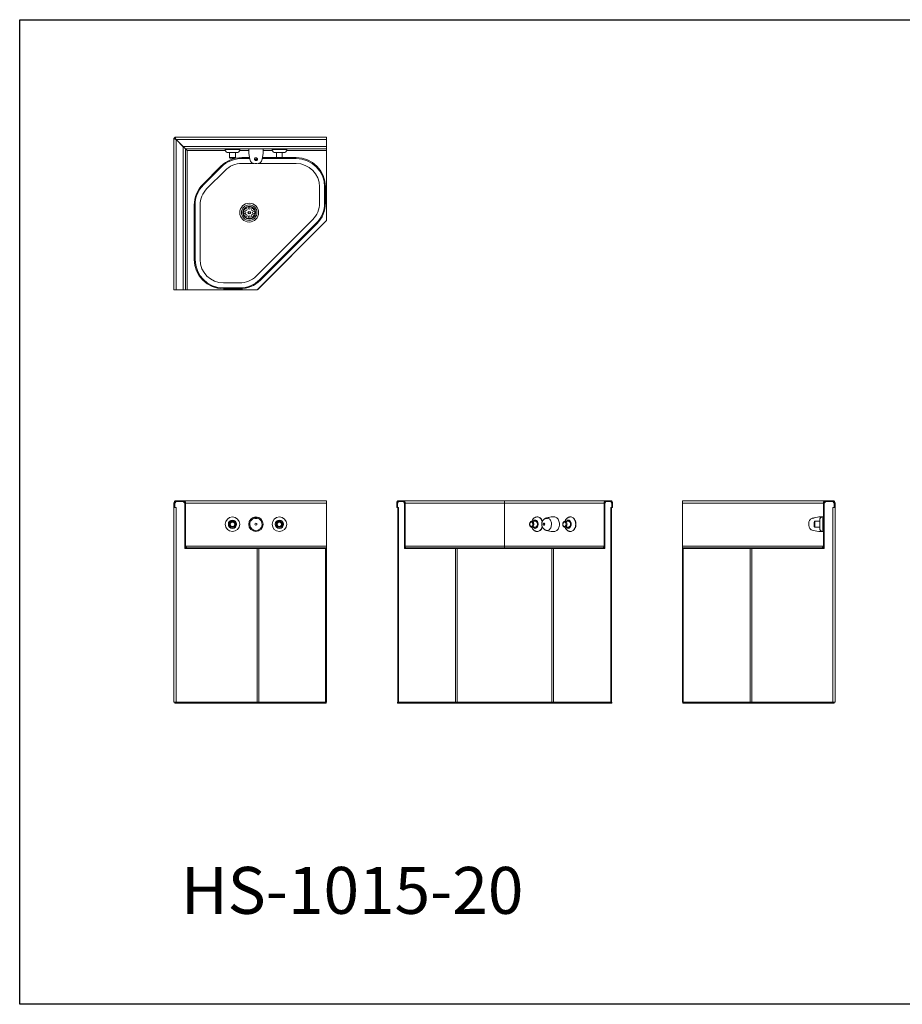
# Model space of a CAD drawing. Extents: x -188 to 1274, y -82 to 333.
# Drawn here: x -95 to -20, y 18 to 102 of the extents above; entities that cross this region are included whole.
import ezdxf

# ---------------------------------------------------------------- set-up
doc = ezdxf.new("R2010")
doc.units = 0
doc.header["$MEASUREMENT"] = 0
doc.layers.get('0').update_dxf_attribs({"linetype": 'CONTINUOUS'})
doc.layers.add('DIM', color=4, linetype='CONTINUOUS')
doc.styles.add('ROMANT', font='arial.ttf')

# ---------------------------------------------------------------- blocks, each defined once
blk = doc.blocks.new('*U223')
at = {"color": 7, "linetype": 'Continuous', "lineweight": 0}
blk.add_circle((0, 0), 0.094, dxfattribs=at)
blk = doc.blocks.new('*U224')
at = {"layer": 'DIM', "color": 0, "linetype": 'ByBlock', "lineweight": -2, "transparency": 16777216}
for p, rotation in [((-155.229, 72.19), 225), ((-154.964, 72.3), 180), ((-154.699, 72.19), 135), ((-155.339, 71.925), 270), ((-155.229, 71.66), 314.9999999999999), ((-154.699, 71.66), 45.00000000000001), ((-154.589, 71.925), 90.00000000000004)]:
    blk.add_blockref('*U223', p, dxfattribs=dict(at, rotation=rotation))
blk.add_blockref('*U223', (-154.964, 71.55), dxfattribs=at)

msp = doc.modelspace()

# ---------------------------------------------------------------- linework, layer by layer
at = {"color": 7, "linetype": 'Continuous', "lineweight": 0}
for p, q in [((-82.119, 79.178), (-82.119, 92.096)), ((-82.119, 92.096), (-82.044, 92.096)), ((-82.037, 92.178), (-69.119, 92.178)), ((-82.037, 92.178), (-82.037, 92.103)), ((-81.919, 79.178), (-81.919, 91.971)), ((-81.919, 91.971), (-81.319, 91.371)), ((-81.912, 91.978), (-69.119, 91.978)), ((-81.312, 91.378), (-81.912, 91.978)), ((-69.119, 92.178), (-69.119, 85.079)), ((-81.319, 79.178), (-81.319, 91.371)), ((-81.312, 91.378), (-69.119, 91.378)), ((-81.119, 79.178), (-81.119, 91.171)), ((-81.112, 91.178), (-69.119, 91.178)), ((-80.994, 79.178), (-80.994, 91.053)), ((-77.739, 91.158), (-77.739, 91.132)), ((-76.765, 90.866), (-77.473, 90.866)), ((-77.367, 90.866), (-77.367, 90.464)), ((-76.872, 90.464), (-76.872, 90.866)), ((-76.499, 91.132), (-76.499, 91.158)), ((-75.739, 91.178), (-75.739, 90.803)), ((-75.739, 90.803), (-75.651, 90.3)), ((-74.588, 90.3), (-74.499, 90.803)), ((-74.499, 90.803), (-74.499, 91.178)), ((-73.739, 91.158), (-73.739, 91.132)), ((-72.765, 90.866), (-73.473, 90.866)), ((-73.367, 90.866), (-73.367, 90.464)), ((-72.872, 90.464), (-72.872, 90.866)), ((-72.499, 91.132), (-72.499, 91.158)), ((-76.932, 90.404), (-77.307, 90.404)), ((-76.335, 90.44), (-75.675, 90.44)), ((-75.675, 90.44), (-76.335, 90.44)), ((-75.031, 89.928), (-75.208, 89.928)), ((-73.362, 90.44), (-74.564, 90.44)), ((-74.564, 90.44), (-73.362, 90.44)), ((-72.932, 90.404), (-73.307, 90.404)), ((-71.694, 90.44), (-72.877, 90.44)), ((-72.877, 90.44), (-71.694, 90.44)), ((-79.649, 88.162), (-78.103, 89.708)), ((-78.103, 89.707), (-79.649, 88.162)), ((-69.194, 86.57), (-69.194, 87.94)), ((-69.194, 87.94), (-69.194, 86.57)), ((-80.381, 86.394), (-80.381, 81.753)), ((-80.381, 81.753), (-80.381, 86.394)), ((-69.119, 85.079), (-75.02, 79.178)), ((-69.135, 85.041), (-74.982, 79.194)), ((-74.939, 79.237), (-69.178, 84.998)), ((-74.744, 79.985), (-69.926, 84.803)), ((-69.926, 84.803), (-74.744, 79.985)), ((-69.135, 85.063), (-69.135, 85.041)), ((-75.02, 79.178), (-82.119, 79.178)), ((-77.881, 79.253), (-76.512, 79.253)), ((-76.512, 79.253), (-77.881, 79.253)), ((-74.982, 79.194), (-75.005, 79.194)), ((-82.119, 60.99), (-82.044, 60.99)), ((-82.119, 60.99), (-82.119, 60.627)), ((-82.119, 60.627), (-82.044, 60.627)), ((-82.119, 60.615), (-82.119, 60.627)), ((-82.119, 60.615), (-82.119, 44.015)), ((-82.044, 60.615), (-82.119, 60.615)), ((-82.044, 60.99), (-81.919, 61.115)), ((-82.044, 60.99), (-82.044, 60.627)), ((-82.044, 60.627), (-82.044, 60.615)), ((-82.044, 60.615), (-81.919, 60.615)), ((-81.919, 61.19), (-81.919, 61.115)), ((-81.319, 61.19), (-81.919, 61.19)), ((-81.319, 61.115), (-81.919, 61.115)), ((-81.919, 44.015), (-81.919, 60.615)), ((-81.319, 61.19), (-81.319, 61.115)), ((-81.312, 61.19), (-81.319, 61.19)), ((-81.319, 61.115), (-81.194, 60.99)), ((-81.312, 61.19), (-69.119, 61.19)), ((-81.312, 61.19), (-81.312, 61.19)), ((-81.119, 60.99), (-81.194, 60.99)), ((-81.194, 60.99), (-81.194, 57.315)), ((-81.119, 60.99), (-81.119, 57.315)), ((-81.119, 60.627), (-81.112, 60.627)), ((-81.112, 60.99), (-69.119, 60.99)), ((-81.112, 60.99), (-81.112, 57.315)), ((-69.119, 57.315), (-69.119, 61.19)), ((-63.119, 60.99), (-63.066, 60.99)), ((-63.119, 60.99), (-63.119, 60.627)), ((-63.119, 60.627), (-63.066, 60.627)), ((-63.066, 60.99), (-62.978, 61.115)), ((-63.066, 60.99), (-63.066, 60.615)), ((-63.066, 60.99), (-63.066, 60.627)), ((-63.066, 60.627), (-63.066, 60.627)), ((-63.066, 60.615), (-62.978, 60.615)), ((-63.036, 60.615), (-63.036, 44.015)), ((-62.978, 61.19), (-62.978, 61.115)), ((-62.554, 61.19), (-62.978, 61.19)), ((-62.554, 61.115), (-62.978, 61.115)), ((-62.978, 44.015), (-62.978, 60.615)), ((-62.554, 61.19), (-62.554, 61.115)), ((-62.554, 61.19), (-53.225, 61.19)), ((-62.554, 61.115), (-62.553, 61.115)), ((-62.553, 61.115), (-62.465, 60.99)), ((-62.465, 60.99), (-62.465, 57.315)), ((-62.412, 60.99), (-62.465, 60.99)), ((-62.412, 60.99), (-62.412, 57.315)), ((-62.412, 60.99), (-53.225, 60.99)), ((-53.935, 57.315), (-53.935, 60.99)), ((-53.935, 60.627), (-53.925, 60.627)), ((-53.925, 60.99), (-53.925, 57.315)), ((-53.215, 61.19), (-45.3, 61.19)), ((-53.215, 60.99), (-45.389, 60.99)), ((-45.442, 57.315), (-45.442, 60.99)), ((-45.442, 60.99), (-45.389, 60.99)), ((-45.389, 60.99), (-45.301, 61.115)), ((-45.389, 57.315), (-45.389, 60.99)), ((-45.3, 61.115), (-45.301, 61.115)), ((-45.3, 61.19), (-45.3, 61.115)), ((-44.876, 61.19), (-45.3, 61.19)), ((-44.876, 61.115), (-45.3, 61.115)), ((-44.876, 61.19), (-44.876, 61.115)), ((-44.876, 61.115), (-44.788, 60.99)), ((-44.788, 60.615), (-44.876, 60.615)), ((-44.876, 60.615), (-44.876, 44.015)), ((-44.818, 44.015), (-44.818, 60.615)), ((-44.788, 60.615), (-44.788, 60.99)), ((-44.735, 60.99), (-44.788, 60.99)), ((-44.788, 60.627), (-44.788, 60.99)), ((-44.788, 60.627), (-44.788, 60.627)), ((-44.735, 60.627), (-44.788, 60.627)), ((-44.735, 60.627), (-44.735, 60.99)), ((-26.558, 61.19), (-38.751, 61.19)), ((-38.751, 57.315), (-38.751, 61.19)), ((-26.758, 60.99), (-38.751, 60.99)), ((-26.758, 60.99), (-26.758, 57.315)), ((-26.751, 60.627), (-26.758, 60.627)), ((-26.751, 60.99), (-26.676, 60.99)), ((-26.751, 60.99), (-26.751, 57.315)), ((-26.551, 61.115), (-26.676, 60.99)), ((-26.676, 60.99), (-26.676, 57.315)), ((-26.558, 61.19), (-26.558, 61.19)), ((-26.558, 61.19), (-26.551, 61.19)), ((-26.551, 61.19), (-26.551, 61.115)), ((-26.551, 61.19), (-25.951, 61.19)), ((-26.551, 61.115), (-25.951, 61.115)), ((-25.951, 61.19), (-25.951, 61.115)), ((-25.826, 60.99), (-25.951, 61.115)), ((-25.826, 60.615), (-25.951, 60.615)), ((-25.951, 44.015), (-25.951, 60.615)), ((-25.751, 60.99), (-25.826, 60.99)), ((-25.826, 60.99), (-25.826, 60.627)), ((-25.826, 60.627), (-25.826, 60.615)), ((-25.751, 60.627), (-25.826, 60.627)), ((-25.826, 60.615), (-25.751, 60.615)), ((-25.751, 60.99), (-25.751, 60.627)), ((-25.751, 60.615), (-25.751, 60.627)), ((-25.751, 60.615), (-25.751, 44.015)), ((-51.114, 59.81), (-51.133, 59.81)), ((-49.952, 59.81), (-50.316, 59.727)), ((-49.687, 59.81), (-49.952, 59.81)), ((-48.288, 59.81), (-48.307, 59.81)), ((-27.133, 59.81), (-27.507, 59.744)), ((-26.758, 59.81), (-27.133, 59.81)), ((-26.778, 59.81), (-26.805, 59.81)), ((-51.282, 59.438), (-51.605, 59.438)), ((-51.605, 58.943), (-51.282, 58.943)), ((-48.456, 59.438), (-48.779, 59.438)), ((-48.779, 58.943), (-48.456, 58.943)), ((-47.844, 59.19), (-47.844, 59.2)), ((-47.844, 59.179), (-47.844, 59.19)), ((-28.008, 59.19), (-28.008, 59.278)), ((-28.008, 59.102), (-28.008, 59.19)), ((-27.533, 59.19), (-27.533, 59.377)), ((-27.533, 59.002), (-27.533, 59.19)), ((-27.071, 59.437), (-27.473, 59.437)), ((-27.473, 58.942), (-27.071, 58.942)), ((-27.071, 58.836), (-27.071, 59.544)), ((-51.133, 58.57), (-51.114, 58.57)), ((-50.374, 58.667), (-49.952, 58.57)), ((-49.952, 58.57), (-49.687, 58.57)), ((-48.307, 58.57), (-48.288, 58.57)), ((-27.636, 58.659), (-27.133, 58.57)), ((-27.133, 58.57), (-26.758, 58.57)), ((-26.805, 58.57), (-26.778, 58.57)), ((-81.194, 57.315), (-81.194, 57.115)), ((-81.119, 57.315), (-81.194, 57.315)), ((-80.994, 57.115), (-81.194, 57.115)), ((-81.112, 57.315), (-69.119, 57.315)), ((-80.994, 57.19), (-80.994, 57.115)), ((-69.119, 57.19), (-80.994, 57.19)), ((-69.178, 57.115), (-80.994, 57.115)), ((-75.02, 44.015), (-75.02, 57.115)), ((-74.96, 57.115), (-74.96, 57.19)), ((-74.945, 57.115), (-74.96, 57.115)), ((-74.879, 57.115), (-74.945, 57.115)), ((-74.879, 44.015), (-74.879, 57.115)), ((-69.178, 57.115), (-69.178, 44.015)), ((-69.134, 57.115), (-69.178, 57.115)), ((-69.119, 57.115), (-69.134, 57.115)), ((-69.12, 44.015), (-69.12, 57.115)), ((-69.119, 57.19), (-69.119, 57.315)), ((-69.119, 57.115), (-69.119, 57.19)), ((-62.412, 57.315), (-62.465, 57.315)), ((-62.465, 57.303), (-62.465, 57.115)), ((-62.324, 57.115), (-62.465, 57.115)), ((-62.412, 57.315), (-45.442, 57.315)), ((-62.412, 57.158), (-62.412, 57.115)), ((-62.324, 57.19), (-62.324, 57.115)), ((-57.392, 57.19), (-62.324, 57.19)), ((-62.324, 57.115), (-45.53, 57.115)), ((-58.1, 44.015), (-58.1, 57.115)), ((-58.057, 57.115), (-58.057, 57.19)), ((-58.036, 57.115), (-58.057, 57.115)), ((-57.958, 57.115), (-58.036, 57.115)), ((-57.958, 44.015), (-57.958, 57.115)), ((-49.047, 57.19), (-57.392, 57.19)), ((-49.896, 57.115), (-49.896, 44.015)), ((-49.818, 57.115), (-49.896, 57.115)), ((-49.797, 57.115), (-49.818, 57.115)), ((-49.797, 57.115), (-49.797, 57.19)), ((-49.755, 44.015), (-49.755, 57.115)), ((-45.53, 57.19), (-49.047, 57.19)), ((-45.53, 57.19), (-45.53, 57.115)), ((-45.389, 57.115), (-45.53, 57.115)), ((-45.442, 57.315), (-45.389, 57.315)), ((-45.442, 57.158), (-45.442, 57.115)), ((-45.389, 57.303), (-45.389, 57.115)), ((-26.758, 57.315), (-38.751, 57.315)), ((-38.751, 57.19), (-38.751, 57.315)), ((-38.751, 57.19), (-26.876, 57.19)), ((-38.751, 57.115), (-38.751, 57.19)), ((-38.751, 44.015), (-38.751, 57.115)), ((-38.751, 57.115), (-38.736, 57.115)), ((-38.736, 57.115), (-38.692, 57.115)), ((-38.692, 57.115), (-38.692, 44.015)), ((-38.692, 57.115), (-26.876, 57.115)), ((-32.992, 57.115), (-32.925, 57.115)), ((-32.992, 44.015), (-32.992, 57.115)), ((-32.925, 57.115), (-32.91, 57.115)), ((-32.91, 57.115), (-32.91, 57.19)), ((-32.85, 44.015), (-32.85, 57.115)), ((-26.876, 57.19), (-26.876, 57.115)), ((-26.876, 57.115), (-26.676, 57.115)), ((-26.751, 57.315), (-26.676, 57.315)), ((-26.676, 57.315), (-26.676, 57.115)), ((-82.119, 44.015), (-82.044, 44.015)), ((-82.119, 44.014), (-82.119, 44.015)), ((-82.119, 44.014), (-82.075, 44.014)), ((-82.044, 43.94), (-82.044, 44.015)), ((-81.995, 44.015), (-82.044, 44.015)), ((-69.135, 43.94), (-82.044, 43.94)), ((-81.995, 44.015), (-81.919, 44.015)), ((-81.919, 44.015), (-69.135, 44.015)), ((-75.02, 44.015), (-74.945, 44.015)), ((-74.922, 44.015), (-74.945, 44.015)), ((-74.922, 43.94), (-74.922, 44.015)), ((-69.135, 44.015), (-69.12, 44.015)), ((-69.135, 43.94), (-69.135, 44.015)), ((-63.056, 43.94), (-63.056, 44.015)), ((-63.021, 44.015), (-63.056, 44.015)), ((-57.355, 43.94), (-63.056, 43.94)), ((-63.021, 44.015), (-62.978, 44.015)), ((-44.876, 44.015), (-62.978, 44.015)), ((-58.1, 44.015), (-58.036, 44.015)), ((-58.02, 44.015), (-58.036, 44.015)), ((-58.02, 43.94), (-58.02, 44.015)), ((-49.085, 43.94), (-57.355, 43.94)), ((-49.835, 43.94), (-49.835, 44.015)), ((-49.819, 44.015), (-49.835, 44.015)), ((-49.819, 44.015), (-49.755, 44.015)), ((-44.798, 43.94), (-49.085, 43.94)), ((-44.876, 44.015), (-44.833, 44.015)), ((-44.798, 44.015), (-44.833, 44.015)), ((-44.798, 43.94), (-44.798, 44.015)), ((-38.736, 44.015), (-38.751, 44.015)), ((-25.951, 44.015), (-38.736, 44.015)), ((-38.736, 43.94), (-38.736, 44.015)), ((-38.736, 43.94), (-25.826, 43.94)), ((-32.948, 43.94), (-32.948, 44.015)), ((-32.948, 44.015), (-32.926, 44.015)), ((-32.85, 44.015), (-32.926, 44.015)), ((-25.875, 44.015), (-25.951, 44.015)), ((-25.875, 44.015), (-25.826, 44.015)), ((-25.751, 44.015), (-25.826, 44.015)), ((-25.826, 43.94), (-25.826, 44.015)), ((-25.751, 44.014), (-25.795, 44.014)), ((-25.751, 44.014), (-25.751, 44.015))]:
    msp.add_line(p, q, dxfattribs=at)
at = {"color": 8, "linetype": 'Continuous', "lineweight": 0}
for p, q in [((-80.994, 91.053), (-77.728, 91.053)), ((-76.499, 91.158), (-77.739, 91.158)), ((-77.739, 91.132), (-76.499, 91.132)), ((-76.511, 91.053), (-75.739, 91.053)), ((-74.499, 91.053), (-73.728, 91.053)), ((-72.499, 91.158), (-73.739, 91.158)), ((-73.739, 91.132), (-72.499, 91.132)), ((-72.511, 91.053), (-69.119, 91.053)), ((-77.367, 90.464), (-76.872, 90.464)), ((-76.335, 90.365), (-75.662, 90.365)), ((-75.308, 89.94), (-76.335, 89.94)), ((-71.694, 89.94), (-74.931, 89.94)), ((-74.577, 90.365), (-71.694, 90.365)), ((-73.367, 90.464), (-72.872, 90.464)), ((-79.596, 88.109), (-78.05, 89.654)), ((-77.749, 89.354), (-79.295, 87.808)), ((-69.694, 86.57), (-69.694, 87.94)), ((-69.269, 87.94), (-69.269, 86.57)), ((-80.306, 81.753), (-80.306, 86.394)), ((-79.881, 86.394), (-79.881, 81.753)), ((-75.098, 80.338), (-70.28, 85.156)), ((-69.979, 84.856), (-74.797, 80.038)), ((-69.19, 85.009), (-69.178, 84.998)), ((-77.881, 79.753), (-76.512, 79.753)), ((-76.512, 79.328), (-77.881, 79.328)), ((-74.95, 79.249), (-74.939, 79.237)), ((-81.119, 60.99), (-81.112, 60.99)), ((-63.066, 60.99), (-63.066, 60.99)), ((-44.788, 60.99), (-44.788, 60.99)), ((-26.751, 60.99), (-26.758, 60.99)), ((-26.805, 59.81), (-26.805, 58.57)), ((-26.805, 59.746), (-26.805, 59.739)), ((-26.778, 59.19), (-26.778, 59.81)), ((-26.778, 59.739), (-26.778, 59.746)), ((-27.473, 59.437), (-27.473, 59.19)), ((-27.473, 59.19), (-27.473, 58.942)), ((-26.778, 58.57), (-26.778, 59.19))]:
    msp.add_line(p, q, dxfattribs=at)
at = {"color": 7, "linetype": 'Continuous', "lineweight": 0, "flags": 128}
for points in [[(-82.119, 92.096), (-82.116, 92.094), (-82.104, 92.087), (-82.086, 92.075), (-82.061, 92.06), (-82.031, 92.041), (-81.996, 92.019), (-81.958, 91.996), (-81.919, 91.971)], [(-82.081, 92.096), (-82.061, 92.12), (-82.037, 92.14)], [(-82.044, 92.096), (-82.042, 92.094), (-82.035, 92.087), (-82.023, 92.075), (-82.008, 92.06), (-81.989, 92.041), (-81.967, 92.019), (-81.944, 91.996), (-81.919, 91.971)], [(-81.912, 91.978), (-81.937, 92.017), (-81.96, 92.055), (-81.982, 92.089), (-82.001, 92.12), (-82.016, 92.145), (-82.028, 92.163), (-82.035, 92.174), (-82.037, 92.178)], [(-81.912, 91.978), (-81.937, 92.003), (-81.96, 92.026), (-81.982, 92.048), (-82.001, 92.067), (-82.016, 92.082), (-82.028, 92.094), (-82.035, 92.101), (-82.037, 92.103)], [(-82.011, 92.063), (-82.008, 92.067), (-82.004, 92.07)], [(-81.319, 91.371), (-81.285, 91.337), (-81.251, 91.303), (-81.219, 91.271), (-81.191, 91.243), (-81.166, 91.218), (-81.146, 91.198), (-81.132, 91.183), (-81.122, 91.174), (-81.119, 91.171)], [(-81.112, 91.178), (-81.115, 91.181), (-81.124, 91.19), (-81.139, 91.205), (-81.159, 91.225), (-81.184, 91.25), (-81.212, 91.278), (-81.244, 91.31), (-81.278, 91.344), (-81.312, 91.378)], [(-80.994, 91.053), (-81.019, 91.076), (-81.042, 91.098), (-81.064, 91.119), (-81.083, 91.137), (-81.098, 91.151), (-81.11, 91.162), (-81.117, 91.169), (-81.119, 91.171)], [(-81.112, 91.178), (-81.11, 91.176), (-81.103, 91.169), (-81.092, 91.157), (-81.078, 91.142), (-81.06, 91.123), (-81.04, 91.101), (-81.017, 91.078), (-80.994, 91.053)], [(-62.978, 61.19), (-63.006, 61.186), (-63.032, 61.175), (-63.057, 61.156), (-63.078, 61.131), (-63.096, 61.101), (-63.109, 61.066), (-63.117, 61.029), (-63.119, 60.99)], [(-62.412, 60.99), (-62.415, 61.029), (-62.423, 61.066), (-62.436, 61.101), (-62.454, 61.131), (-62.475, 61.156), (-62.5, 61.175), (-62.526, 61.186), (-62.554, 61.19)], [(-53.935, 61.19), (-53.935, 61.187), (-53.935, 61.178), (-53.935, 61.163), (-53.935, 61.143), (-53.935, 61.118), (-53.935, 61.09), (-53.935, 61.058), (-53.935, 61.025), (-53.935, 60.99)], [(-53.925, 60.99), (-53.925, 61.025), (-53.925, 61.058), (-53.925, 61.09), (-53.925, 61.118), (-53.925, 61.143), (-53.925, 61.163), (-53.925, 61.178), (-53.925, 61.187), (-53.925, 61.19)], [(-45.3, 61.19), (-45.328, 61.186), (-45.354, 61.175), (-45.379, 61.156), (-45.4, 61.131), (-45.418, 61.101), (-45.431, 61.066), (-45.439, 61.029), (-45.442, 60.99)], [(-44.735, 60.99), (-44.737, 61.029), (-44.745, 61.066), (-44.759, 61.101), (-44.776, 61.131), (-44.798, 61.156), (-44.822, 61.175), (-44.848, 61.186), (-44.876, 61.19)], [(-50.711, 59.432), (-50.719, 59.459), (-50.752, 59.54), (-50.793, 59.612), (-50.841, 59.675), (-50.895, 59.727), (-50.954, 59.768), (-51.016, 59.795), (-51.081, 59.809), (-51.114, 59.81)], [(-49.248, 59.19), (-49.253, 59.282), (-49.268, 59.373), (-49.292, 59.459), (-49.324, 59.539), (-49.365, 59.612), (-49.413, 59.675), (-49.467, 59.727), (-49.526, 59.767), (-49.589, 59.794), (-49.654, 59.808), (-49.687, 59.81)], [(-47.877, 59.405), (-47.893, 59.459), (-47.926, 59.54), (-47.967, 59.612), (-48.015, 59.675), (-48.069, 59.727), (-48.128, 59.768), (-48.19, 59.795), (-48.255, 59.809), (-48.288, 59.81)], [(-51.515, 59.19), (-51.52, 59.241), (-51.534, 59.288), (-51.557, 59.327), (-51.587, 59.357), (-51.621, 59.374), (-51.657, 59.377), (-51.692, 59.367), (-51.724, 59.344), (-51.75, 59.309), (-51.769, 59.265), (-51.779, 59.216), (-51.779, 59.165), (-51.769, 59.116), (-51.75, 59.072), (-51.724, 59.037), (-51.692, 59.014), (-51.657, 59.003), (-51.621, 59.007), (-51.587, 59.024), (-51.557, 59.053), (-51.534, 59.093), (-51.52, 59.14), (-51.515, 59.19)], [(-51.397, 59.438), (-51.396, 59.438), (-51.354, 59.456), (-51.31, 59.46), (-51.266, 59.449), (-51.225, 59.424), (-51.19, 59.387), (-51.161, 59.339), (-51.141, 59.283), (-51.131, 59.222), (-51.131, 59.159), (-51.141, 59.098), (-51.161, 59.042), (-51.19, 58.994), (-51.225, 58.957), (-51.266, 58.932), (-51.31, 58.921), (-51.354, 58.925), (-51.396, 58.943), (-51.397, 58.943)], [(-51.332, 58.943), (-51.328, 58.942), (-51.285, 58.942), (-51.244, 58.957), (-51.206, 58.985), (-51.174, 59.025), (-51.15, 59.074), (-51.135, 59.131), (-51.13, 59.19), (-51.135, 59.25), (-51.15, 59.307), (-51.174, 59.356), (-51.206, 59.396), (-51.244, 59.424), (-51.285, 59.439), (-51.328, 59.439), (-51.332, 59.438)], [(-51.114, 58.57), (-51.081, 58.572), (-51.016, 58.586), (-50.954, 58.613), (-50.895, 58.653), (-50.841, 58.706), (-50.793, 58.769), (-50.752, 58.841), (-50.719, 58.921), (-50.711, 58.948)], [(-50.508, 59.19), (-50.513, 59.224), (-50.526, 59.252), (-50.547, 59.271), (-50.57, 59.278), (-50.594, 59.271), (-50.615, 59.252), (-50.628, 59.224), (-50.633, 59.19), (-50.628, 59.156), (-50.615, 59.128), (-50.594, 59.108), (-50.57, 59.102), (-50.547, 59.108), (-50.526, 59.128), (-50.513, 59.156), (-50.508, 59.19)], [(-49.687, 58.57), (-49.654, 58.572), (-49.589, 58.585), (-49.526, 58.613), (-49.467, 58.653), (-49.413, 58.705), (-49.365, 58.768), (-49.324, 58.841), (-49.292, 58.921), (-49.268, 59.007), (-49.253, 59.097), (-49.248, 59.19)], [(-48.689, 59.19), (-48.694, 59.241), (-48.708, 59.288), (-48.731, 59.327), (-48.761, 59.357), (-48.795, 59.374), (-48.831, 59.377), (-48.866, 59.367), (-48.898, 59.344), (-48.924, 59.309), (-48.943, 59.265), (-48.953, 59.216), (-48.953, 59.165), (-48.943, 59.116), (-48.924, 59.072), (-48.898, 59.037), (-48.866, 59.014), (-48.831, 59.003), (-48.795, 59.007), (-48.761, 59.024), (-48.731, 59.053), (-48.708, 59.093), (-48.694, 59.14), (-48.689, 59.19)], [(-48.571, 59.438), (-48.57, 59.438), (-48.528, 59.456), (-48.484, 59.46), (-48.44, 59.449), (-48.399, 59.424), (-48.364, 59.387), (-48.335, 59.339), (-48.315, 59.283), (-48.305, 59.222), (-48.305, 59.159), (-48.315, 59.098), (-48.335, 59.042), (-48.364, 58.994), (-48.399, 58.957), (-48.44, 58.932), (-48.484, 58.921), (-48.528, 58.925), (-48.57, 58.943), (-48.571, 58.943)], [(-48.506, 58.943), (-48.502, 58.942), (-48.459, 58.942), (-48.418, 58.957), (-48.38, 58.985), (-48.348, 59.025), (-48.324, 59.074), (-48.309, 59.131), (-48.304, 59.19), (-48.309, 59.25), (-48.324, 59.307), (-48.348, 59.356), (-48.38, 59.396), (-48.418, 59.424), (-48.459, 59.439), (-48.502, 59.439), (-48.506, 59.438)], [(-48.288, 58.57), (-48.255, 58.572), (-48.19, 58.586), (-48.128, 58.613), (-48.069, 58.653), (-48.015, 58.706), (-47.967, 58.769), (-47.926, 58.841), (-47.893, 58.921), (-47.879, 58.967)], [(-62.465, 57.315), (-62.463, 57.276), (-62.455, 57.238), (-62.442, 57.204), (-62.424, 57.173), (-62.403, 57.149), (-62.378, 57.13), (-62.352, 57.119), (-62.324, 57.115)], [(-45.53, 57.115), (-45.503, 57.119), (-45.476, 57.13), (-45.452, 57.149), (-45.43, 57.173), (-45.413, 57.204), (-45.4, 57.238), (-45.391, 57.276), (-45.389, 57.315)], [(-82.044, 43.984), (-82.061, 43.999), (-82.075, 44.014)], [(-25.826, 43.984), (-25.809, 43.999), (-25.795, 44.014)]]:
    msp.add_lwpolyline(points, dxfattribs=at)
at = {"color": 8, "linetype": 'Continuous', "lineweight": 0, "flags": 128}
for points in [[(-51.135, 59.81), (-51.1, 59.809), (-51.035, 59.795), (-50.973, 59.768), (-50.914, 59.727), (-50.859, 59.675), (-50.811, 59.612), (-50.771, 59.54), (-50.738, 59.459), (-50.723, 59.405)], [(-50.219, 59.706), (-50.162, 59.68), (-50.108, 59.64), (-50.06, 59.589), (-50.017, 59.527), (-49.983, 59.457), (-49.957, 59.38), (-49.94, 59.298), (-49.932, 59.213), (-49.935, 59.127), (-49.946, 59.043), (-49.968, 58.963), (-49.998, 58.889), (-50.036, 58.822), (-50.082, 58.765), (-50.133, 58.72), (-50.188, 58.686), (-50.247, 58.665), (-50.308, 58.659), (-50.368, 58.665), (-50.375, 58.667)], [(-48.309, 59.81), (-48.274, 59.809), (-48.209, 59.795), (-48.147, 59.768), (-48.088, 59.727), (-48.033, 59.675), (-47.985, 59.612), (-47.945, 59.54), (-47.912, 59.459), (-47.888, 59.373), (-47.873, 59.283), (-47.868, 59.19), (-47.873, 59.098), (-47.888, 59.008), (-47.912, 58.921), (-47.945, 58.841), (-47.985, 58.769), (-48.033, 58.706), (-48.088, 58.653), (-48.147, 58.613), (-48.209, 58.586), (-48.274, 58.572), (-48.307, 58.57)], [(-51.43, 59.19), (-51.435, 59.131), (-51.45, 59.075), (-51.474, 59.026), (-51.506, 58.987), (-51.543, 58.959), (-51.584, 58.945), (-51.605, 58.943)], [(-51.604, 59.438), (-51.584, 59.436), (-51.543, 59.422), (-51.506, 59.394), (-51.474, 59.355), (-51.45, 59.305), (-51.435, 59.25), (-51.43, 59.19)], [(-51.5, 58.943), (-51.493, 58.934), (-51.453, 58.89), (-51.408, 58.858), (-51.359, 58.841), (-51.308, 58.837), (-51.258, 58.848), (-51.211, 58.873), (-51.168, 58.91), (-51.131, 58.96), (-51.102, 59.019), (-51.082, 59.084), (-51.072, 59.155), (-51.072, 59.226), (-51.082, 59.296), (-51.102, 59.362), (-51.131, 59.421), (-51.168, 59.47), (-51.211, 59.508), (-51.258, 59.533), (-51.308, 59.544), (-51.359, 59.54), (-51.408, 59.522), (-51.453, 59.491), (-51.493, 59.447), (-51.5, 59.438)], [(-50.723, 58.975), (-50.738, 58.921), (-50.771, 58.841), (-50.811, 58.769), (-50.859, 58.706), (-50.914, 58.653), (-50.973, 58.613), (-51.035, 58.586), (-51.1, 58.572), (-51.133, 58.57)], [(-48.604, 59.19), (-48.609, 59.131), (-48.624, 59.075), (-48.648, 59.026), (-48.68, 58.987), (-48.717, 58.959), (-48.758, 58.945), (-48.779, 58.943)], [(-48.778, 59.438), (-48.758, 59.436), (-48.717, 59.422), (-48.68, 59.394), (-48.648, 59.355), (-48.624, 59.305), (-48.609, 59.25), (-48.604, 59.19)], [(-48.674, 58.943), (-48.667, 58.934), (-48.627, 58.89), (-48.582, 58.858), (-48.533, 58.841), (-48.482, 58.837), (-48.432, 58.848), (-48.385, 58.873), (-48.342, 58.91), (-48.305, 58.96), (-48.276, 59.019), (-48.256, 59.084), (-48.246, 59.155), (-48.246, 59.226), (-48.256, 59.296), (-48.276, 59.362), (-48.305, 59.421), (-48.342, 59.47), (-48.385, 59.508), (-48.432, 59.533), (-48.482, 59.544), (-48.533, 59.54), (-48.582, 59.522), (-48.627, 59.491), (-48.667, 59.447), (-48.674, 59.438)]]:
    msp.add_lwpolyline(points, dxfattribs=at)
at = {"color": 8, "linetype": 'Continuous', "lineweight": 0}
for radius in [0.802, 0.66, 0.546, 0.51]:
    msp.add_circle((-75.694, 85.752), radius, dxfattribs=at)
at = {"linetype": 'Continuous'}
msp.add_circle((-75.694, 85.752), 0.0962, dxfattribs=at)
at = {"color": 7, "linetype": 'Continuous', "lineweight": 0}
for centre, radius in [((-77.119, 59.19), 0.62), ((-75.119, 59.19), 0.62), ((-73.119, 59.19), 0.62), ((-77.119, 59.19), 0.354), ((-77.119, 59.19), 0.27), ((-77.119, 59.19), 0.25), ((-77.119, 59.19), 0.248), ((-77.119, 59.19), 0.188), ((-75.119, 59.19), 0.0881), ((-73.119, 59.19), 0.354), ((-73.119, 59.19), 0.27), ((-73.119, 59.19), 0.25), ((-73.119, 59.19), 0.247), ((-73.119, 59.19), 0.188)]:
    msp.add_circle(centre, radius, dxfattribs=at)
for centre, radius, start, end in [((-77.719, 91.158), 0.02, 90, 180), ((-77.473, 91.132), 0.266, 180, 270), ((-76.765, 91.132), 0.266, 270, 0), ((-76.519, 91.158), 0.02, 0, 90), ((-73.719, 91.158), 0.02, 90, 180), ((-73.473, 91.132), 0.266, 180, 270), ((-72.765, 91.132), 0.266, 270, 0), ((-72.519, 91.158), 0.02, 0, 90), ((-76.335, 87.94), 2.5, 90, 135), ((-76.335, 87.94), 2.5, 90, 135), ((-77.307, 90.464), 0.06, 180, 270), ((-76.932, 90.464), 0.06, 270, 0), ((-75.208, 90.378), 0.45, 190, 270), ((-75.031, 90.378), 0.45, 270, 350), ((-73.307, 90.464), 0.06, 180, 270), ((-72.932, 90.464), 0.06, 270, 0), ((-71.694, 87.94), 2.5, 0, 90), ((-71.694, 87.94), 2.5, 0, 90), ((-77.881, 86.394), 2.5, 135, 180), ((-71.694, 86.57), 2.5, 315, 0), ((-69.32, 85.139), 0.2, 315, 338.00955), ((-77.881, 81.753), 2.5, 180, 270), ((-77.881, 81.753), 2.5, 180, 270), ((-76.512, 81.753), 2.5, 270, 315), ((-76.512, 81.753), 2.5, 270, 315), ((-75.08, 79.379), 0.2, 291.99045, 315), ((-81.919, 60.99), 0.2, 90, 180), ((-81.919, 60.99), 0.125, 90, 180), ((-81.912, 60.99), 0.125, 93.34038, 176.65962), ((-81.319, 60.99), 0.2, 0, 90), ((-81.319, 60.99), 0.125, 0, 90), ((-81.312, 60.99), 0.2, 0, 90), ((-62.956, 61.005), 0.112, 101.42339, 188.04885), ((-62.576, 61.005), 0.112, 351.951, 78.57778), ((-45.278, 61.005), 0.112, 101.42202, 188.04971), ((-44.898, 61.005), 0.112, 351.951, 78.57778), ((-26.558, 60.99), 0.2, 90, 180), ((-26.551, 60.99), 0.2, 90, 180), ((-26.551, 60.99), 0.125, 90, 180), ((-25.951, 60.99), 0.2, 0, 90), ((-25.951, 60.99), 0.125, 0, 90), ((-25.958, 60.99), 0.125, 3.34038, 86.65962), ((-75.119, 59.19), 0.531, 103.57399, 76.42601), ((-27.558, 59.278), 0.45, 115.54996, 180), ((-26.805, 59.544), 0.266, 90, 180), ((-26.778, 59.79), 0.02, 0, 90), ((-27.558, 59.102), 0.45, 180, 260), ((-27.473, 59.377), 0.06, 90, 180), ((-27.473, 59.002), 0.06, 180, 270), ((-26.805, 58.836), 0.266, 180, 270), ((-26.778, 58.59), 0.02, 270, 0), ((-80.994, 57.315), 0.2, 180, 270), ((-80.994, 57.315), 0.125, 180, 270), ((-62.302, 57.299), 0.112, 171.95078, 258.57825), ((-45.552, 57.299), 0.112, 281.42154, 8.04993), ((-26.876, 57.315), 0.2, 270, 0), ((-26.876, 57.315), 0.125, 270, 0)]:
    msp.add_arc(centre, radius, start, end, dxfattribs=at)
at = {"color": 8, "linetype": 'Continuous', "lineweight": 0}
for centre, radius, start, end in [((-76.335, 87.94), 2.425, 90, 135), ((-76.335, 87.94), 2, 90, 135), ((-71.694, 87.94), 2.425, 0, 90), ((-71.694, 87.94), 2, 0, 90), ((-77.881, 86.394), 2.425, 135, 180), ((-77.881, 86.394), 2, 135, 180), ((-71.694, 86.57), 2, 315, 0), ((-71.694, 86.57), 2.425, 315, 0), ((-77.881, 81.753), 2.425, 180, 270), ((-77.881, 81.753), 2, 180, 270), ((-76.512, 81.753), 2, 270, 315), ((-76.512, 81.753), 2.425, 270, 315), ((-48.697, 59.189), 0.847, 344.84853, 0.13028), ((-48.699, 59.192), 0.849, 359.87773, 14.5217)]:
    msp.add_arc(centre, radius, start, end, dxfattribs=at)
at = {"color": 7, "linetype": 'Continuous', "lineweight": 0}
for centre, major_axis, ratio, start_param, end_param in [((-81.912, 60.99), (0, 0.2), 0.625, 1.307049, 1.535034), ((-81.312, 60.99), (0.2, 0), 0.625, 0, 0.340349), ((-80.994, 57.315), (0, 0.125), 0.943431, 1.570796, 3.141593), ((-80.994, 57.315), (0, 0.2), 0.589645, 1.570796, 1.830278), ((-53.93, 57.315), (0, 0.125), 0.04, 1.570796, 3.141593), ((-53.93, 57.315), (0, 0.125), 0.04, 3.141593, 4.712389)]:
    msp.add_ellipse(centre, major_axis=major_axis, ratio=ratio, start_param=start_param, end_param=end_param, dxfattribs=at)
at = {"color": 7, "linetype": 'Continuous', "lineweight": 0, "extrusion": (0, 0, -1)}
for centre, major_axis, ratio, start_param, end_param in [((-26.558, 60.99), (-0.2, 0), 0.625, 0, 0.340349), ((-25.958, 60.99), (0, 0.2), 0.625, 1.307049, 1.535034), ((-26.876, 57.315), (0, 0.125), 0.943431, 1.570796, 3.141593), ((-26.876, 57.315), (0, 0.2), 0.589645, 1.570796, 1.830278)]:
    msp.add_ellipse(centre, major_axis=major_axis, ratio=ratio, start_param=start_param, end_param=end_param, dxfattribs=at)
at = {"color": 7, "linetype": 'Continuous', "lineweight": 0}
for points, knots in [([(-74.995, 90.3), (-74.995, 90.314), (-74.996, 90.342), (-75.014, 90.38), (-75.044, 90.409), (-75.082, 90.427), (-75.124, 90.432), (-75.166, 90.424), (-75.202, 90.404), (-75.229, 90.373), (-75.244, 90.337), (-75.244, 90.312), (-75.244, 90.3)], [0, 0, 0, 0, 0.103398, 0.206935, 0.308038, 0.408861, 0.510355, 0.612146, 0.713921, 0.815318, 0.91605, 1, 1, 1, 1]), ([(-74.995, 90.3), (-74.997, 90.286), (-75.002, 90.257), (-75.027, 90.22), (-75.062, 90.194), (-75.103, 90.181), (-75.145, 90.183), (-75.184, 90.198), (-75.216, 90.225), (-75.238, 90.26), (-75.242, 90.287), (-75.244, 90.3)], [0, 0, 0, 0, 0.116363, 0.232856, 0.346525, 0.457098, 0.565898, 0.674204, 0.783169, 0.894008, 1, 1, 1, 1]), ([(-75.231, 90.364), (-75.229, 90.357), (-75.221, 90.334), (-75.204, 90.316), (-75.191, 90.303)], [0, 0, 0, 0, 0.266346, 1, 1, 1, 1]), ([(-75.048, 90.303), (-75.058, 90.3), (-75.077, 90.294), (-75.113, 90.29), (-75.148, 90.292), (-75.174, 90.297), (-75.187, 90.302), (-75.191, 90.303)], [0, 0, 0, 0, 0.230782, 0.462632, 0.679443, 0.892249, 1, 1, 1, 1]), ([(-75.048, 90.303), (-75.035, 90.316), (-75.018, 90.334), (-75.011, 90.357), (-75.009, 90.363)], [0, 0, 0, 0, 0.734326, 1, 1, 1, 1]), ([(-74.995, 59.706), (-74.995, 59.709), (-74.996, 59.714), (-75.014, 59.725), (-75.044, 59.735), (-75.082, 59.743), (-75.124, 59.745), (-75.166, 59.742), (-75.202, 59.733), (-75.229, 59.723), (-75.244, 59.713), (-75.244, 59.708), (-75.244, 59.706)], [0, 0, 0, 0, 0.103398, 0.206935, 0.308038, 0.408861, 0.510355, 0.612146, 0.713921, 0.815318, 0.91605, 1, 1, 1, 1]), ([(-74.995, 59.706), (-74.997, 59.704), (-75.002, 59.699), (-75.027, 59.691), (-75.062, 59.686), (-75.103, 59.683), (-75.145, 59.683), (-75.184, 59.687), (-75.216, 59.692), (-75.238, 59.699), (-75.242, 59.704), (-75.244, 59.706)], [0, 0, 0, 0, 0.116363, 0.232856, 0.346525, 0.457098, 0.565898, 0.674204, 0.783169, 0.894008, 1, 1, 1, 1]), ([(-51.135, 59.809), (-51.154, 59.809), (-51.198, 59.808), (-51.264, 59.792), (-51.333, 59.766), (-51.397, 59.728), (-51.455, 59.68), (-51.508, 59.623), (-51.553, 59.556), (-51.587, 59.494), (-51.601, 59.453), (-51.606, 59.438)], [0, 0, 0, 0, 0.089395, 0.206332, 0.322704, 0.439674, 0.558293, 0.679375, 0.803318, 0.92998, 1, 1, 1, 1]), ([(-50.396, 59.706), (-50.416, 59.7), (-50.448, 59.69), (-50.501, 59.663), (-50.563, 59.621), (-50.618, 59.571), (-50.665, 59.513), (-50.704, 59.449), (-50.734, 59.379), (-50.755, 59.304), (-50.766, 59.224), (-50.765, 59.141), (-50.751, 59.057), (-50.726, 58.977), (-50.69, 58.905), (-50.647, 58.842), (-50.595, 58.786), (-50.537, 58.739), (-50.472, 58.702), (-50.417, 58.678), (-50.384, 58.67), (-50.374, 58.667)], [0, 0, 0, 0, 0.019525, 0.074414, 0.128727, 0.182786, 0.236958, 0.291641, 0.347238, 0.404109, 0.462522, 0.522652, 0.584592, 0.648242, 0.70471, 0.760557, 0.815853, 0.870732, 0.925335, 0.979771, 1, 1, 1, 1]), ([(-50.219, 59.706), (-50.231, 59.704), (-50.255, 59.699), (-50.299, 59.691), (-50.342, 59.686), (-50.38, 59.683), (-50.408, 59.683), (-50.426, 59.687), (-50.429, 59.692), (-50.422, 59.698), (-50.411, 59.701), (-50.408, 59.702)], [0, 0, 0, 0, 0.123698, 0.247536, 0.368371, 0.485914, 0.601573, 0.716708, 0.832542, 0.950369, 1, 1, 1, 1]), ([(-50.219, 59.706), (-50.21, 59.709), (-50.19, 59.714), (-50.177, 59.725), (-50.177, 59.735), (-50.191, 59.743), (-50.217, 59.745), (-50.252, 59.742), (-50.293, 59.733), (-50.334, 59.723), (-50.37, 59.713), (-50.388, 59.708), (-50.396, 59.706)], [0, 0, 0, 0, 0.103398, 0.206935, 0.308038, 0.408861, 0.510355, 0.612146, 0.713921, 0.815318, 0.91605, 1, 1, 1, 1]), ([(-48.309, 59.809), (-48.328, 59.809), (-48.372, 59.808), (-48.438, 59.792), (-48.507, 59.766), (-48.571, 59.728), (-48.629, 59.68), (-48.682, 59.623), (-48.727, 59.556), (-48.761, 59.494), (-48.775, 59.453), (-48.78, 59.438)], [0, 0, 0, 0, 0.089395, 0.206332, 0.322704, 0.439674, 0.558293, 0.679375, 0.803318, 0.92998, 1, 1, 1, 1]), ([(-27.636, 59.706), (-27.651, 59.704), (-27.679, 59.699), (-27.716, 59.691), (-27.742, 59.686), (-27.754, 59.683), (-27.752, 59.683), (-27.752, 59.684)], [0, 0, 0, 0, 0.232676, 0.465616, 0.692905, 0.914004, 1, 1, 1, 1]), ([(-27.636, 59.706), (-27.622, 59.709), (-27.594, 59.714), (-27.556, 59.725), (-27.527, 59.735), (-27.509, 59.743), (-27.508, 59.743), (-27.507, 59.744)], [0, 0, 0, 0, 0.206883, 0.414045, 0.616335, 0.818065, 1, 1, 1, 1]), ([(-51.603, 59.437), (-51.615, 59.437), (-51.64, 59.436), (-51.678, 59.422), (-51.716, 59.396), (-51.748, 59.361), (-51.773, 59.317), (-51.79, 59.266), (-51.799, 59.211), (-51.797, 59.155), (-51.786, 59.1), (-51.766, 59.049), (-51.736, 59.005), (-51.7, 58.972), (-51.659, 58.951), (-51.627, 58.942), (-51.609, 58.944), (-51.606, 58.944)], [0, 0, 0, 0, 0.051387, 0.118653, 0.186148, 0.255455, 0.326978, 0.400072, 0.473859, 0.547953, 0.62248, 0.697611, 0.773431, 0.849123, 0.915135, 0.986152, 1, 1, 1, 1]), ([(-51.607, 58.944), (-51.599, 58.922), (-51.58, 58.872), (-51.539, 58.801), (-51.488, 58.735), (-51.431, 58.68), (-51.369, 58.635), (-51.299, 58.6), (-51.224, 58.578), (-51.168, 58.569), (-51.138, 58.571), (-51.133, 58.571)], [0, 0, 0, 0, 0.104062, 0.238507, 0.37282, 0.491579, 0.607756, 0.734452, 0.857819, 0.977936, 1, 1, 1, 1]), ([(-48.777, 59.437), (-48.789, 59.437), (-48.814, 59.436), (-48.852, 59.422), (-48.89, 59.396), (-48.922, 59.361), (-48.947, 59.317), (-48.964, 59.266), (-48.973, 59.211), (-48.971, 59.155), (-48.961, 59.1), (-48.94, 59.049), (-48.911, 59.005), (-48.874, 58.972), (-48.833, 58.951), (-48.801, 58.942), (-48.783, 58.944), (-48.78, 58.944)], [0, 0, 0, 0, 0.051387, 0.118653, 0.186148, 0.255455, 0.326978, 0.400072, 0.473859, 0.547953, 0.62248, 0.697611, 0.773431, 0.849123, 0.915135, 0.986152, 1, 1, 1, 1]), ([(-48.781, 58.944), (-48.773, 58.922), (-48.754, 58.872), (-48.713, 58.801), (-48.662, 58.735), (-48.605, 58.68), (-48.543, 58.635), (-48.473, 58.6), (-48.398, 58.578), (-48.342, 58.569), (-48.312, 58.571), (-48.307, 58.571)], [0, 0, 0, 0, 0.104062, 0.238507, 0.37282, 0.491579, 0.607756, 0.734452, 0.857819, 0.977936, 1, 1, 1, 1]), ([(-47.873, 58.97), (-47.867, 58.994), (-47.854, 59.045), (-47.846, 59.116), (-47.845, 59.162), (-47.844, 59.179)], [0, 0, 0, 0, 0.356697, 0.766328, 1, 1, 1, 1]), ([(-47.844, 59.2), (-47.844, 59.213), (-47.845, 59.254), (-47.852, 59.323), (-47.865, 59.377), (-47.871, 59.403)], [0, 0, 0, 0, 0.1763653, 0.6014757, 1, 1, 1, 1])]:
    msp.add_open_spline(points, degree=3, knots=knots, dxfattribs=at)
at = {"layer": 'DIM', "color": 4}
msp.add_lwpolyline([(-95.256, 102.198), (-12.614, 102.198), (-12.614, 18.267), (-95.256, 18.267)], close=True, dxfattribs=at)

# ---------------------------------------------------------------- block references
msp.add_blockref('*U224', (79.27, 13.828), dxfattribs=at)

# ---------------------------------------------------------------- texts
at = {"layer": 'DIM', "color": 4, "insert": (-187.899, 29.978), "char_height": 4, "attachment_point": 1, "style": 'ROMANT'}
msp.add_mtext_dynamic_manual_height_columns('\\pi26.598;{\\fArial|b1|i0|c0|p34;HS-1015-20}', width=82.64249, gutter_width=5.625, heights=[0], dxfattribs=at)

doc.saveas('drawing.dxf')
